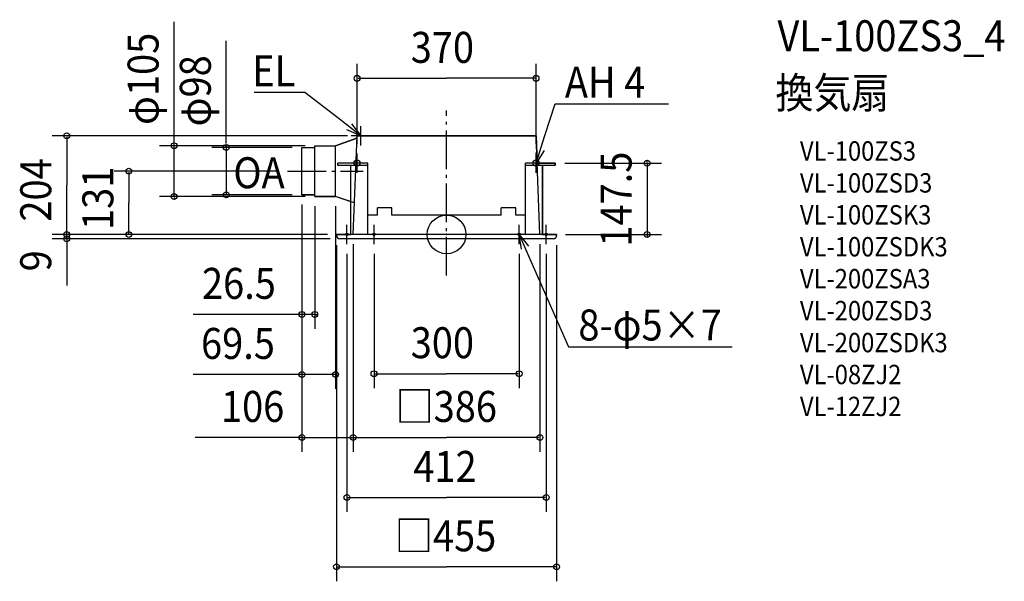
# Model space of a CAD drawing. Extents: x -882 to 1153, y -717 to 444.
import ezdxf
from ezdxf.enums import TextEntityAlignment as Align

# ---------------------------------------------------------------- set-up
doc = ezdxf.new("R2010")
doc.units = 0
doc.header["$LTSCALE"] = 20
doc.header["$PDMODE"] = 3
doc.header["$PDSIZE"] = -2
doc.linetypes.add('DASHDOT', pattern=[5.5, 4, -0.6, 0.3, -0.6])
for name, color, linetype in [('ARRANGE', 1, 'CONTINUOUS'), ('BASIS', 6, 'DASHDOT'), ('DETAIL', 5, 'CONTINUOUS'), ('ETC', 61, 'CONTINUOUS'), ('FIX', 11, 'CONTINUOUS'), ('NOTE', 4, 'CONTINUOUS'), ('OUTLINE', 3, 'CONTINUOUS'), ('SIZE', 30, 'CONTINUOUS')]:
    doc.layers.add(name, color=color, linetype=linetype)
doc.styles.get("Standard").update_dxf_attribs({"font": 'SIMPLEX.shx', "width": 0.9, "height": 64, "bigfont": 'BIGFONT.shx'})

msp = doc.modelspace()

# ---------------------------------------------------------------- linework, layer by layer
at = {"layer": 'ARRANGE', "color": 1, "linetype": 'CONTINUOUS'}
msp.add_circle((0, 0), 40, dxfattribs=at)
msp.add_point((0, 0), dxfattribs=at)
at = {"layer": 'BASIS', "color": 6, "linetype": 'DASHDOT'}
for p, q in [((0, -84.9), (0, 256.2)), ((-185, 127.5), (-185, 167.5)), ((185, 127.5), (185, 167.5)), ((-165, 147.5), (-205, 147.5)), ((205, 147.5), (165, 147.5)), ((-329, 131), (-172.4, 131)), ((-186, 0), (-226, 0)), ((-206, -20), (-206, 20)), ((-130, 0), (-170, 0)), ((-150, -20), (-150, 20)), ((170, 0), (130, 0)), ((150, -20), (150, 20)), ((226, 0), (186, 0)), ((206, -20), (206, 20))]:
    msp.add_line(p, q, dxfattribs=at)
at = {"layer": 'DETAIL', "color": 5, "linetype": 'CONTINUOUS'}
for p, q in [((-193, 0), (-185, 204)), ((185, 204), (-185, 204)), ((193, 0), (185, 204)), ((-272.5, 183.5), (-229.5, 183.5)), ((-272.5, 78.5), (-272.5, 183.5)), ((-185.2, 198.7), (-229.5, 183.5)), ((-229.5, 78.5), (-229.5, 183.5)), ((-299, 180), (-272.5, 180)), ((-299, 82), (-299, 180)), ((-163, 147.5), (-224.5, 147.5)), ((-224.5, 142.5), (-224.5, 147.5)), ((-163, 142.5), (-224.5, 142.5)), ((-198, 0), (-198, 142.5)), ((-163, 0), (-163, 147.5)), ((163, 0), (163, 147.5)), ((224.5, 147.5), (163, 147.5)), ((224.5, 142.5), (163, 142.5)), ((198, 0), (198, 142.5)), ((224.5, 142.5), (224.5, 147.5)), ((-299, 82), (-272.5, 82)), ((-272.5, 78.5), (-229.5, 78.5)), ((-190.4, 65.1), (-229.5, 78.5)), ((-143, 40), (-143, 55)), ((-113, 55), (-143, 55)), ((-113, 40), (-113, 55)), ((113, 40), (113, 55)), ((143, 55), (113, 55)), ((143, 40), (143, 55)), ((-143, 40), (-163, 40)), ((113, 40), (-113, 40)), ((163, 40), (143, 40)), ((-227.5, -2), (-227.5, 0)), ((227.5, 0), (-227.5, 0)), ((227.5, -2), (227.5, 0)), ((220.5, -9), (-220.5, -9))]:
    msp.add_line(p, q, dxfattribs=at)
for centre, start, end in [((-220.5, -2), 180, 270), ((220.5, -2), 270, 0)]:
    msp.add_arc(centre, 7, start, end, dxfattribs=at)
at = {"layer": 'FIX', "color": 11, "linetype": 'CONTINUOUS'}
for centre, radius in [((-185, 147.5), 6.5), ((185, 147.5), 6.5), ((-206, 0), 2.5), ((-150, 0), 2.5), ((150, 0), 2.5), ((206, 0), 2.5)]:
    msp.add_circle(centre, radius, dxfattribs=at)
at = {"layer": 'NOTE', "color": 4, "linetype": 'CONTINUOUS'}
for p, q in [((-312.7, 293.5), (-397.8, 293.5)), ((-292.7, 293.5), (-312.7, 293.5)), ((-224.9, 240.8), (-292.7, 293.5)), ((203.4, 204.6), (224.4, 269.9)), ((224.4, 269.9), (244.4, 269.9)), ((244.4, 269.9), (458.4, 269.9)), ((-177.5, 204), (-224.9, 240.8)), ((-196.3, 228.8), (-177.5, 204)), ((-177.5, 184), (-177.5, 224)), ((-177.5, 204), (-206.1, 216.1)), ((-157.5, 204), (-197.5, 204)), ((185, 147.5), (203.4, 204.6)), ((185, 147.5), (186.5, 178.5)), ((201.8, 173.6), (185, 147.5)), ((154.8, -30.7), (150, 0)), ((150, 0), (169.5, -24.2)), ((150, 0), (174.2, -54.9)), ((174.2, -54.9), (252.3, -231.9)), ((252.3, -231.9), (272.3, -231.9)), ((272.3, -231.9), (590.5, -231.9))]:
    msp.add_line(p, q, dxfattribs=at)
at = {"layer": 'OUTLINE', "color": 3, "linetype": 'CONTINUOUS'}
for p, q in [((-185.2, 198.7), (-185, 204)), ((-185, 204), (185, 204)), ((185, 204), (187.2, 147.5)), ((-272.5, 180), (-272.5, 183.5)), ((-272.5, 183.5), (-229.5, 183.5)), ((-229.5, 183.5), (-185.2, 198.7)), ((-299, 82), (-299, 180)), ((-299, 180), (-272.5, 180)), ((187.2, 147.5), (224.5, 147.5)), ((224.5, 142.5), (198, 142.5)), ((198, 142.5), (198, 0)), ((224.5, 147.5), (224.5, 142.5)), ((-272.5, 82), (-299, 82)), ((-272.5, 78.5), (-272.5, 82)), ((-229.5, 78.5), (-272.5, 78.5)), ((-198, 67.7), (-229.5, 78.5)), ((-198, 0), (-198, 67.7)), ((-227.5, -2), (-227.5, 0)), ((-227.5, 0), (-198, 0)), ((198, 0), (227.5, 0)), ((227.5, 0), (227.5, -2)), ((220.5, -9), (-220.5, -9))]:
    msp.add_line(p, q, dxfattribs=at)
for centre, start, end in [((-220.5, -2), 180, 270), ((220.5, -2), 270, 0)]:
    msp.add_arc(centre, 7, start, end, dxfattribs=at)
at = {"layer": 'SIZE', "color": 30, "linetype": 'CONTINUOUS'}
for p, q in [((-563.3, 189.5), (-563.3, 439.5)), ((-455.3, 188), (-455.3, 400.5)), ((-185, 187.5), (-185, 352.7)), ((185, 187.5), (185, 352.7)), ((-183, 322.7), (0, 322.7)), ((183, 322.7), (0, 322.7)), ((-205, 204), (-815.2, 204)), ((-785.2, 202), (-785.2, 102)), ((-292.5, 183.5), (-593.3, 183.5)), ((-563.3, 185.5), (-563.3, 187.5)), ((-563.3, 78.5), (-563.3, 183.5)), ((-455.3, 182), (-455.3, 184)), ((-319, 180), (-485.3, 180)), ((-455.3, 180), (-455.3, 82)), ((244.5, 147.5), (444.5, 147.5)), ((414.5, 149.5), (414.5, 151.5)), ((414.5, 147.5), (414.5, 0)), ((-349, 131), (-686.8, 131)), ((-656.8, 129), (-656.8, 65.5)), ((-785.2, 2), (-785.2, 102)), ((-319, 82), (-485.3, 82)), ((-656.8, 2), (-656.8, 65.5)), ((-292.5, 78.5), (-593.3, 78.5)), ((-563.3, 76.5), (-563.3, 74.5)), ((-455.3, 80), (-455.3, 78)), ((-299, 62), (-299, -195.1)), ((-299, 62), (-299, -319.2)), ((-299, 62), (-299, -449.4)), ((-272.5, 58.5), (-272.5, -195.1)), ((-229.5, 58.5), (-229.5, -319.2)), ((-247.5, 0), (-815.2, 0)), ((-246, 0), (-815.2, 0)), ((-785.2, 2), (-785.2, 4)), ((-785.2, -9), (-785.2, 0)), ((-246, 0), (-686.8, 0)), ((246, 0), (444.5, 0)), ((-240.5, -9), (-815.2, -9)), ((-785.2, -9), (-785.2, -105.5)), ((-785.2, -11), (-785.2, -13)), ((-193, -20), (-193, -449.4)), ((-193, -20), (-193, -449.4)), ((193, -20), (193, -449.4)), ((414.5, -2), (414.5, -4)), ((-227.5, -22), (-227.5, -716.8)), ((-206, -40), (-206, -573.4)), ((-150, -40), (-150, -317.7)), ((150, -40), (150, -317.7)), ((206, -40), (206, -573.4)), ((227.5, -22), (227.5, -716.8)), ((-299, -165.1), (-523.6, -165.1)), ((-301, -165.1), (-303, -165.1)), ((-272.5, -165.1), (-299, -165.1)), ((-270.5, -165.1), (-268.5, -165.1)), ((-299, -289.2), (-523.6, -289.2)), ((-301, -289.2), (-303, -289.2)), ((-229.5, -289.2), (-299, -289.2)), ((-227.5, -289.2), (-225.5, -289.2)), ((-148, -287.7), (0, -287.7)), ((148, -287.7), (0, -287.7)), ((-296.5, -419.4), (-519.6, -419.4)), ((-301, -419.4), (-303, -419.4)), ((-299, -419.4), (-193, -419.4)), ((-191, -419.4), (-189, -419.4)), ((-191, -419.4), (0, -419.4)), ((191, -419.4), (0, -419.4)), ((-204, -543.4), (0, -543.4)), ((204, -543.4), (0, -543.4)), ((-225.5, -686.8), (0, -686.8)), ((225.5, -686.8), (0, -686.8))]:
    msp.add_line(p, q, dxfattribs=at)
for centre in [(-185, 322.7), (185, 322.7), (-785.2, 204), (-563.3, 183.5), (-455.3, 180), (414.5, 147.5), (-656.8, 131), (-563.3, 78.5), (-455.3, 82), (-785.2, 0), (-785.2, 0), (-656.8, 0), (414.5, 0), (-785.2, -9), (-299, -165.1), (-272.5, -165.1), (-299, -289.2), (-229.5, -289.2), (-150, -287.7), (150, -287.7), (-299, -419.4), (-193, -419.4), (-193, -419.4), (193, -419.4), (-206, -543.4), (206, -543.4), (-227.5, -686.8), (227.5, -686.8)]:
    msp.add_circle(centre, 6, dxfattribs=at)

# ---------------------------------------------------------------- texts
at = {"layer": 'ETC', "color": 61, "linetype": 'CONTINUOUS', "width": 0.9}
for s, height, p in [('VL-100ZS3_4', 64, (683.9, 378.7)), ('換気扇', 64, (679.7, 260.8)), ('VL-100ZS3', 40, (730.4, 152.6)), ('VL-100ZSD3', 40, (730.4, 86.6)), ('VL-100ZSK3', 40, (730.4, 20.6)), ('VL-100ZSDK3', 40, (730.4, -45.4)), ('VL-200ZSA3', 40, (730.4, -111.4)), ('VL-200ZSD3', 40, (730.4, -177.4)), ('VL-200ZSDK3', 40, (730.4, -243.4)), ('VL-08ZJ2', 40, (730.4, -309.4)), ('VL-12ZJ2', 40, (730.4, -375.4))]:
    msp.add_text(s, height=height, dxfattribs=at).set_placement(p)
at = {"layer": 'NOTE', "color": 4, "linetype": 'CONTINUOUS', "width": 0.9}
msp.add_text('%%uEL', height=64, dxfattribs=at).set_placement((-312.7, 306.3), align=Align.RIGHT)
for s, p in [('%%uAH 4', (244.5, 282.7)), ('OA', (-440.7, 95.6)), ('%%u8-φ5×7', (272.4, -219.1))]:
    msp.add_text(s, height=64, dxfattribs=at).set_placement(p)
at = {"layer": 'SIZE', "color": 30, "linetype": 'CONTINUOUS', "width": 0.9}
for s, p in [('φ105', (-595.3, 226.3)), ('φ98', (-487.3, 223.4)), ('147.5', (382.5, -25.1)), ('204', (-817.2, 26.6)), ('131', (-688.8, 9.3)), ('9', (-817.2, -76.3))]:
    msp.add_text(s, height=64, rotation=90, dxfattribs=at).set_placement(p)
for s, p in [('370', (-74.1, 354.7)), ('26.5', (-505.5, -133.1)), ('69.5', (-507.5, -257.2)), ('300', (-74.1, -255.7)), ('106', (-466.3, -387.4)), ('□386', (-105.3, -387.4)), ('412', (-68.6, -511.4)), ('□455', (-106.7, -654.8))]:
    msp.add_text(s, height=64, dxfattribs=at).set_placement(p)

doc.saveas('drawing.dxf')
